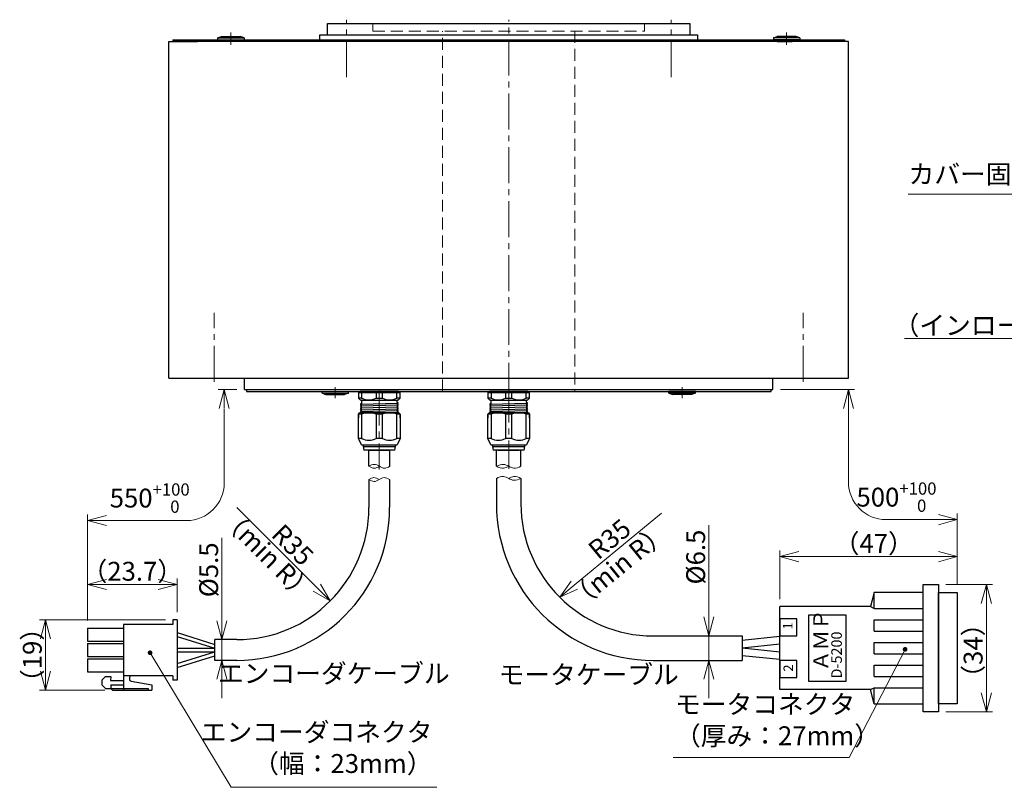
# Model space of a CAD drawing. Extents: x 5177 to 5939, y -1770 to -1294.
# Drawn here: x 5177 to 5437, y -1752 to -1549 of the extents above; entities that cross this region are included whole.
import ezdxf

# ---------------------------------------------------------------- set-up
doc = ezdxf.new("R2010")
doc.units = 0
doc.header["$MEASUREMENT"] = 0
doc.linetypes.add('CENTER2', pattern=[28.575, 19.05, -3.175, 3.175, -3.175])
doc.linetypes.add('HIDDEN', pattern=[9.525, 6.35, -3.175])
doc.layers.get('0').update_dxf_attribs({"linetype": 'CONTINUOUS'})
doc.layers.get('DEFPOINTS').update_dxf_attribs({"linetype": 'CONTINUOUS'})
for name, color, linetype, lineweight in [('中心線', 13, 'CENTER2', 13), ('実線', 3, 'CONTINUOUS', 30), ('寸法', 3, 'CONTINUOUS', 15), ('細線', 7, 'CONTINUOUS', 13), ('隠れ線', 252, 'HIDDEN', 13), ('ｷｬｯﾌﾟﾎﾞﾙﾄ', 31, 'CONTINUOUS', 30), ('ｺﾈｸﾀ', 121, 'CONTINUOUS', 30)]:
    doc.layers.add(name, color=color, linetype=linetype, lineweight=lineweight)
doc.styles.add('MSｺﾞｼｯｸ-0', font='MS Gothic.ttf')
doc.styles.get("Standard").update_dxf_attribs({"font": 'MS Gothic.ttf'})
doc.styles.add('まこ', font='MS Gothic.ttf')
doc.dimstyles.new('まこ-10', dxfattribs={"dimscale": 2, "dimtxt": 2.5, "dimasz": 2.5, "dimexe": 0.8, "dimexo": 1, "dimgap": 0.5, "dimtad": 3, "dimdec": 5, "dimdsep": 46, "dimtxsty": 'MSｺﾞｼｯｸ-0', "dimblk": 'OPEN30', "dimcen": 0, "dimclrd": 4, "dimclre": 4, "dimclrt": 256, "dimadec": 5, "dimazin": 2, "dimtfac": 1, "dimtdec": 5, "dimtofl": 0, "dimtmove": 0, "dimatfit": 1, "dimldrblk": 'OPEN30', "dimfxl": 1, "dimtolj": 1, "dimtzin": 0, "dimlwd": 13, "dimlwe": 13, "dimarcsym": 0})

# ---------------------------------------------------------------- blocks, each defined once
blk = doc.blocks.new('_DotSmall')
at = {"color": 0, "linetype": 'ByBlock', "const_width": 0.5}
blk.add_lwpolyline([(-0.0625, 0, 1), (0.0625, 0, 1)], format="xyb", close=True, dxfattribs=at)
blk = doc.blocks.new('_Open30')
at = {"color": 0, "linetype": 'ByBlock', "lineweight": -2}
for p, q in [((-1, 0.268), (0, 0)), ((0, 0), (-1, -0.268)), ((0, 0), (-1, 0))]:
    blk.add_line(p, q, dxfattribs=at)
blk = doc.blocks.new('*D34')
at = {"layer": 'DEFPOINTS', "color": 0}
for p in [(5460.04, -1557.31), (5466.04, -1562.31), (5460.04, -1633.54)]:
    blk.add_point(p, dxfattribs=at)
at = {"layer": '寸法', "color": 4, "lineweight": 13}
for p, q in [((5460.04, -1559.31), (5460.04, -1635.14)), ((5466.04, -1564.31), (5466.04, -1635.14)), ((5455.04, -1633.54), (5410.92, -1633.54)), ((5466.04, -1633.54), (5460.04, -1633.54)), ((5466.04, -1633.54), (5471.04, -1633.54))]:
    blk.add_line(p, q, dxfattribs=at)
at = {"layer": '寸法', "color": 4, "lineweight": 13, "xscale": 5, "yscale": 5, "zscale": 5}
blk.add_blockref('_Open30', (5460.04, -1633.54), dxfattribs=at)
at = {"layer": '寸法', "color": 4, "lineweight": 13, "xscale": 5, "yscale": 5, "zscale": 5, "rotation": 180}
blk.add_blockref('_DotSmall', (5466.04, -1633.54), dxfattribs=at)
at = {"layer": '寸法', "insert": (5430.42, -1630.04), "char_height": 5, "attachment_point": 5, "style": 'MSｺﾞｼｯｸ-0'}
blk.add_mtext('\\A1;（インロー）3', dxfattribs=at)
blk = doc.blocks.new('*D57')
at = {"layer": 'DEFPOINTS', "color": 0}
for p in [(5228.23, -1713.35), (5230.11, -1713.35), (5228.23, -1718.85)]:
    blk.add_point(p, dxfattribs=at)
at = {"layer": '寸法', "color": 4, "lineweight": 13}
for p, q in [((5230.11, -1708.35), (5230.11, -1686.35)), ((5230.11, -1718.85), (5230.11, -1713.35)), ((5230.23, -1713.35), (5231.71, -1713.35)), ((5230.23, -1718.85), (5231.71, -1718.85)), ((5230.11, -1723.85), (5230.11, -1728.85))]:
    blk.add_line(p, q, dxfattribs=at)
at = {"layer": '寸法', "color": 4, "lineweight": 13, "xscale": 5, "yscale": 5, "zscale": 5}
for p, rotation in [((5230.11, -1713.35), 270), ((5230.11, -1718.85), 90)]:
    blk.add_blockref('_Open30', p, dxfattribs=dict(at, rotation=rotation))
at = {"layer": '寸法', "insert": (5226.61, -1694.85), "char_height": 5, "attachment_point": 5, "rotation": 90, "style": 'MSｺﾞｼｯｸ-0'}
blk.add_mtext('\\A1;%%C5.5', dxfattribs=at)
blk = doc.blocks.new('*D58')
at = {"layer": 'DEFPOINTS', "color": 0}
for p in [(5194.53, -1698.73), (5218.23, -1708.1), (5194.53, -1710.27)]:
    blk.add_point(p, dxfattribs=at)
at = {"layer": '寸法', "color": 4, "lineweight": 13}
for p, q in [((5194.53, -1708.27), (5194.53, -1697.13)), ((5218.23, -1706.1), (5218.23, -1697.13)), ((5213.23, -1698.73), (5199.53, -1698.73))]:
    blk.add_line(p, q, dxfattribs=at)
at = {"layer": '寸法', "color": 4, "lineweight": 13, "xscale": 5, "yscale": 5, "zscale": 5, "rotation": 180}
blk.add_blockref('_Open30', (5194.53, -1698.73), dxfattribs=at)
at = {"layer": '寸法', "color": 4, "lineweight": 13, "xscale": 5, "yscale": 5, "zscale": 5}
blk.add_blockref('_Open30', (5218.23, -1698.73), dxfattribs=at)
at = {"layer": '寸法', "insert": (5206.38, -1695.23), "char_height": 5, "attachment_point": 5, "style": 'MSｺﾞｼｯｸ-0'}
blk.add_mtext('\\A1;（23.7）', dxfattribs=at)
blk = doc.blocks.new('*D59')
at = {"layer": 'DEFPOINTS', "color": 0}
for p in [(5183.38, -1708.1), (5217.13, -1708.1), (5201.14, -1726.72)]:
    blk.add_point(p, dxfattribs=at)
at = {"layer": '寸法', "color": 4, "lineweight": 13}
for p, q in [((5215.13, -1708.1), (5181.78, -1708.1)), ((5183.38, -1721.72), (5183.38, -1713.1)), ((5199.14, -1726.72), (5181.78, -1726.72))]:
    blk.add_line(p, q, dxfattribs=at)
at = {"layer": '寸法', "color": 4, "lineweight": 13, "xscale": 5, "yscale": 5, "zscale": 5}
for p, rotation in [((5183.38, -1708.1), 90), ((5183.38, -1726.72), 270)]:
    blk.add_blockref('_Open30', p, dxfattribs=dict(at, rotation=rotation))
at = {"layer": '寸法', "insert": (5179.88, -1717.41), "char_height": 5, "attachment_point": 5, "rotation": 90, "style": 'MSｺﾞｼｯｸ-0'}
blk.add_mtext('\\A1;（19）', dxfattribs=at)
blk = doc.blocks.new('*D60')
at = {"layer": 'DEFPOINTS', "color": 0}
for p in [(5234.05, -1678.35), (5258.8, -1703.1)]:
    blk.add_point(p, dxfattribs=at)
at = {"layer": '寸法', "color": 4, "lineweight": 13}
blk.add_line((5234.05, -1678.35), (5255.27, -1699.56), dxfattribs=at)
at = {"layer": '寸法', "color": 4, "lineweight": 13, "xscale": 5, "yscale": 5, "zscale": 5, "rotation": 314.9999999999842}
blk.add_blockref('_Open30', (5258.8, -1703.1), dxfattribs=at)
at = {"layer": '寸法', "insert": (5248.87, -1688.22), "char_height": 5, "attachment_point": 5, "rotation": 315, "style": 'MSｺﾞｼｯｸ-0'}
blk.add_mtext('\\A1;R35', dxfattribs=at)
blk = doc.blocks.new('*D61')
at = {"layer": 'DEFPOINTS', "color": 0}
for p in [(5367.92, -1712.35), (5359.13, -1718.85), (5367.91, -1718.85)]:
    blk.add_point(p, dxfattribs=at)
at = {"layer": '寸法', "color": 4, "lineweight": 13}
for p, q in [((5359.13, -1707.35), (5359.13, -1682.97)), ((5365.92, -1712.35), (5357.53, -1712.35)), ((5359.13, -1718.85), (5359.13, -1712.35)), ((5365.91, -1718.85), (5357.53, -1718.85)), ((5359.13, -1723.85), (5359.13, -1728.85))]:
    blk.add_line(p, q, dxfattribs=at)
at = {"layer": '寸法', "color": 4, "lineweight": 13, "xscale": 5, "yscale": 5, "zscale": 5}
for p, rotation in [((5359.13, -1712.35), 270), ((5359.13, -1718.85), 90)]:
    blk.add_blockref('_Open30', p, dxfattribs=dict(at, rotation=rotation))
at = {"layer": '寸法', "insert": (5355.63, -1691.47), "char_height": 5, "attachment_point": 5, "rotation": 90, "style": 'MSｺﾞｼｯｸ-0'}
blk.add_mtext('\\A1;%%C6.5', dxfattribs=at)
blk = doc.blocks.new('*D62')
at = {"layer": 'DEFPOINTS', "color": 0}
for p in [(5346.62, -1679.85), (5319.6, -1702.1)]:
    blk.add_point(p, dxfattribs=at)
at = {"layer": '寸法', "color": 4, "lineweight": 13}
blk.add_line((5346.62, -1679.85), (5323.46, -1698.92), dxfattribs=at)
at = {"layer": '寸法', "color": 4, "lineweight": 13, "xscale": 5, "yscale": 5, "zscale": 5, "rotation": 219.4669858226029}
blk.add_blockref('_Open30', (5319.6, -1702.1), dxfattribs=at)
at = {"layer": '寸法', "insert": (5332.81, -1686.68), "char_height": 5, "attachment_point": 5, "rotation": 39.467, "style": 'MSｺﾞｼｯｸ-0'}
blk.add_mtext('\\A1;R35', dxfattribs=at)
blk = doc.blocks.new('*D63')
at = {"layer": 'DEFPOINTS', "color": 0}
for p in [(5419.92, -1698.75), (5419.92, -1732.45), (5432.64, -1732.45)]:
    blk.add_point(p, dxfattribs=at)
at = {"layer": '寸法', "color": 4, "lineweight": 13}
for p, q in [((5421.92, -1698.75), (5434.24, -1698.75)), ((5432.64, -1703.75), (5432.64, -1727.45)), ((5421.92, -1732.45), (5434.24, -1732.45))]:
    blk.add_line(p, q, dxfattribs=at)
at = {"layer": '寸法', "color": 4, "lineweight": 13, "xscale": 5, "yscale": 5, "zscale": 5}
for p, rotation in [((5432.64, -1698.75), 90), ((5432.64, -1732.45), 270)]:
    blk.add_blockref('_Open30', p, dxfattribs=dict(at, rotation=rotation))
at = {"layer": '寸法', "insert": (5429.14, -1716.27), "char_height": 5, "attachment_point": 5, "rotation": 90, "style": 'MSｺﾞｼｯｸ-0'}
blk.add_mtext('\\A1;（34）', dxfattribs=at)
blk = doc.blocks.new('*D64')
at = {"layer": 'DEFPOINTS', "color": 0}
for p in [(5424.92, -1691.36), (5424.92, -1700.85), (5377.92, -1704.6)]:
    blk.add_point(p, dxfattribs=at)
at = {"layer": '寸法', "color": 4, "lineweight": 13}
for p, q in [((5377.92, -1702.6), (5377.92, -1689.76)), ((5424.92, -1698.85), (5424.92, -1689.76)), ((5382.92, -1691.36), (5419.92, -1691.36))]:
    blk.add_line(p, q, dxfattribs=at)
at = {"layer": '寸法', "color": 4, "lineweight": 13, "xscale": 5, "yscale": 5, "zscale": 5, "rotation": 180}
blk.add_blockref('_Open30', (5377.92, -1691.36), dxfattribs=at)
at = {"layer": '寸法', "color": 4, "lineweight": 13, "xscale": 5, "yscale": 5, "zscale": 5}
blk.add_blockref('_Open30', (5424.92, -1691.36), dxfattribs=at)
at = {"layer": '寸法', "insert": (5402.81, -1687.86), "char_height": 5, "attachment_point": 5, "style": 'MSｺﾞｼｯｸ-0'}
blk.add_mtext('\\A1;（47）', dxfattribs=at)

msp = doc.modelspace()

# ---------------------------------------------------------------- linework, layer by layer
at = {"layer": '中心線', "ltscale": 0.5}
for p, q in [((5263.097492, -1564.311979), (5263.097492, -1549.050172)), ((5306.097492, -1649.550172), (5306.097492, -1549.050172)), ((5349.097492, -1564.311979), (5349.097492, -1549.050172)), ((5232.485334, -1555.672978), (5232.485334, -1552.475995)), ((5379.709649, -1555.672978), (5379.709649, -1552.475995)), ((5228.097492, -1645.05017), (5228.097492, -1626.731517)), ((5384.097492, -1645.05017), (5384.097492, -1626.731517)), ((5260.135551, -1646.435733), (5260.135551, -1649.350172)), ((5271.802814, -1647.115537), (5271.802814, -1668.273985)), ((5306.097492, -1646.305091), (5306.097492, -1668.120635)), ((5352.059432, -1646.435733), (5352.059432, -1649.350172))]:
    msp.add_line(p, q, dxfattribs=at)
at = {"layer": '実線'}
for p, q in [((5258.097491, -1550.050172), (5354.097492, -1550.050172)), ((5258.097491, -1553.050172), (5258.097491, -1550.050172)), ((5354.097492, -1550.050172), (5354.097492, -1553.050172)), ((5217.097492, -1554.350171), (5395.097492, -1554.350171)), ((5217.097492, -1554.350171), (5217.097492, -1554.850171)), ((5256.097491, -1553.050172), (5356.097492, -1553.050172)), ((5256.097491, -1554.350171), (5256.097491, -1553.050172)), ((5324.847492, -1553.050172), (5327.347492, -1553.050172)), ((5356.097492, -1553.050172), (5356.097492, -1554.350171)), ((5395.097492, -1554.350171), (5395.097492, -1554.850171)), ((5216.097489, -1644.05017), (5216.097489, -1554.850171)), ((5216.097489, -1554.850171), (5223.622493, -1554.850171)), ((5389.847492, -1554.850171), (5217.097492, -1554.850171)), ((5219.847492, -1554.850171), (5217.097492, -1554.850171)), ((5235.010334, -1554.850171), (5233.735334, -1554.850171)), ((5377.184649, -1554.850171), (5378.459649, -1554.850171)), ((5396.097496, -1554.850171), (5388.572491, -1554.850171)), ((5389.847492, -1554.850171), (5388.572492, -1554.850171)), ((5395.097492, -1554.850171), (5392.347492, -1554.850171)), ((5396.097496, -1644.05017), (5396.097496, -1554.850171)), ((5216.097489, -1644.05017), (5396.097496, -1644.05017)), ((5236.097492, -1647.050172), (5236.097492, -1644.05017)), ((5376.097493, -1647.050172), (5376.097493, -1644.05017)), ((5236.097492, -1647.050172), (5376.097493, -1647.050172)), ((5236.597492, -1647.050172), (5236.597492, -1647.550172)), ((5236.597492, -1647.550172), (5375.597492, -1647.550172)), ((5375.597492, -1647.550172), (5375.597492, -1647.050172))]:
    msp.add_line(p, q, dxfattribs=at)
at = {"layer": '寸法'}
msp.add_line((5384.597492, -1554.850171), (5364.097492, -1554.850171), dxfattribs=at)
at = {"layer": '寸法', "color": 4, "lineweight": 13}
for p, q in [((5234.097492, -1647.050173), (5229.139764, -1647.050173)), ((5378.097492, -1647.050173), (5397.697496, -1647.050173)), ((5230.739764, -1652.298518), (5230.739764, -1671.802271)), ((5396.097496, -1652.050173), (5396.097496, -1671.552271)), ((5194.528008, -1702.449321), (5194.528008, -1680.202271)), ((5199.528008, -1681.802271), (5220.739764, -1681.802271)), ((5424.923195, -1681.552271), (5406.097496, -1681.552271)), ((5424.923195, -1698.849321), (5424.923195, -1679.952271))]:
    msp.add_line(p, q, dxfattribs=at)
for centre, start, end in [((5220.739764, -1671.802271), 270, 0), ((5406.097496, -1671.552271), 180, 270)]:
    msp.add_arc(centre, 10, start, end, dxfattribs=at)
at = {"layer": '細線'}
for points, knots in [([(5309.347492, -1667.406937), (5308.710862, -1667.694347), (5307.603704, -1668.194181), (5306.097714, -1667.41111), (5304.594906, -1666.616597), (5303.486194, -1667.118057), (5302.847492, -1667.406937)], [0, 0, 0, 0, 1.9622948613, 3.4126107768, 4.859995364, 6.8268613423, 6.8268613423, 6.8268613423, 6.8268613423]), ([(5274.581701, -1667.406937), (5274.09856, -1667.672778), (5273.172693, -1668.182222), (5271.809045, -1667.386497), (5270.442628, -1666.635202), (5269.530145, -1667.152639), (5269.081701, -1667.406937)], [0, 0, 0, 0, 1.5326391353, 2.9370699029, 4.4305323492, 5.873806345, 5.873806345, 5.873806345, 5.873806345]), ([(5271.831701, -1667.406937), (5271.363866, -1667.667503), (5270.443917, -1668.17988), (5269.53057, -1667.661632), (5269.081701, -1667.406937)], [0, 0, 0, 0, 1.4934624463, 2.9367364421, 2.9367364421, 2.9367364421, 2.9367364421]), ([(5306.09348, -1667.406937), (5305.647372, -1667.641644), (5304.593155, -1668.196292), (5303.486088, -1667.695697), (5302.847492, -1667.406937)], [0, 0, 0, 0, 1.4428857823, 3.4097517606, 3.4097517606, 3.4097517606, 3.4097517606]), ([(5274.552814, -1670.928015), (5274.069673, -1670.662174), (5273.143806, -1670.152729), (5271.780158, -1670.948455), (5270.413741, -1671.69975), (5269.501258, -1671.182312), (5269.052814, -1670.928015)], [0, 0, 0, 0, 1.5326391353, 2.9370699029, 4.4305323492, 5.873806345, 5.873806345, 5.873806345, 5.873806345]), ([(5271.802814, -1670.928015), (5271.334979, -1670.667448), (5270.41503, -1670.155071), (5269.501683, -1670.673319), (5269.052814, -1670.928015)], [0, 0, 0, 0, 1.4934624463, 2.9367364421, 2.9367364421, 2.9367364421, 2.9367364421]), ([(5302.847026, -1670.613651), (5303.483655, -1670.32624), (5304.590813, -1669.826407), (5306.096803, -1670.609478), (5307.599612, -1671.403991), (5308.708324, -1670.90253), (5309.347026, -1670.613651)], [0, 0, 0, 0, 1.9622948613, 3.4126107768, 4.859995364, 6.8268613423, 6.8268613423, 6.8268613423, 6.8268613423]), ([(5306.101038, -1670.613651), (5306.547145, -1670.378944), (5307.601363, -1669.824295), (5308.70843, -1670.32489), (5309.347026, -1670.613651)], [0, 0, 0, 0, 1.4428857823, 3.4097517606, 3.4097517606, 3.4097517606, 3.4097517606])]:
    msp.add_open_spline(points, degree=3, knots=knots, dxfattribs=at)
at = {"layer": '隠れ線', "ltscale": 0.5}
for p, q in [((5270.097493, -1552.050172), (5270.097493, -1550.050172)), ((5270.097493, -1552.050172), (5342.09749, -1552.050172)), ((5288.597491, -1647.550173), (5288.597491, -1552.050172)), ((5323.597492, -1552.050172), (5323.597492, -1647.550173)), ((5342.09749, -1550.050172), (5342.09749, -1552.050172))]:
    msp.add_line(p, q, dxfattribs=at)
at = {"layer": 'ｷｬｯﾌﾟﾎﾞﾙﾄ'}
for p, q in [((5228.985334, -1553.850171), (5230.035334, -1553.550171)), ((5228.985334, -1553.850171), (5235.985334, -1553.850171)), ((5228.985334, -1553.850171), (5228.985334, -1554.350171)), ((5228.985334, -1554.350171), (5235.985334, -1554.350171)), ((5230.035334, -1553.550171), (5234.935334, -1553.550171)), ((5235.985334, -1553.850171), (5234.935334, -1553.550171)), ((5235.985334, -1553.850171), (5235.985334, -1554.350171)), ((5376.209649, -1553.850171), (5377.259649, -1553.550171)), ((5383.209649, -1553.850171), (5376.209649, -1553.850171)), ((5376.209649, -1553.850171), (5376.209649, -1554.350171)), ((5383.209649, -1554.350171), (5376.209649, -1554.350171)), ((5382.159649, -1553.550171), (5377.259649, -1553.550171)), ((5383.209649, -1553.850171), (5382.159649, -1553.550171)), ((5383.209649, -1553.850171), (5383.209649, -1554.350171)), ((5233.985334, -1554.850171), (5230.985334, -1554.850171)), ((5378.209649, -1554.850171), (5381.209649, -1554.850171)), ((5256.635551, -1647.550172), (5263.635551, -1647.550172)), ((5256.635551, -1648.050172), (5256.635551, -1647.550172)), ((5256.635551, -1648.050172), (5263.635551, -1648.050172)), ((5256.635551, -1648.050172), (5257.685551, -1648.350172)), ((5257.685551, -1648.350172), (5262.585551, -1648.350172)), ((5263.635551, -1648.050172), (5262.585551, -1648.350172)), ((5263.635551, -1648.050172), (5263.635551, -1647.550172)), ((5355.559432, -1647.550172), (5348.559432, -1647.550172)), ((5348.559432, -1648.050172), (5348.559432, -1647.550172)), ((5348.559432, -1648.050172), (5349.609432, -1648.350172)), ((5355.559432, -1648.050172), (5348.559432, -1648.050172)), ((5354.509432, -1648.350172), (5349.609432, -1648.350172)), ((5355.559432, -1648.050172), (5354.509432, -1648.350172)), ((5355.559432, -1648.050172), (5355.559432, -1647.550172)), ((5367.597492, -1647.550172), (5374.597492, -1647.550172))]:
    msp.add_line(p, q, dxfattribs=at)
at = {"layer": 'ｺﾈｸﾀ', "ltscale": 0.5}
for p, q in [((5266.302814, -1647.850173), (5266.302814, -1649.350173)), ((5266.302814, -1647.850173), (5267.13775, -1647.850173)), ((5269.690543, -1647.550173), (5267.001071, -1647.550173)), ((5267.13775, -1647.850173), (5267.13775, -1649.350173)), ((5267.13775, -1647.850173), (5270.967877, -1647.850173)), ((5271.802814, -1647.550173), (5269.690543, -1647.550173)), ((5270.967877, -1647.850173), (5270.967877, -1649.350173)), ((5270.967877, -1647.850173), (5271.802814, -1647.850173)), ((5273.915085, -1647.550173), (5271.802814, -1647.550173)), ((5271.802814, -1647.850173), (5272.63775, -1647.850173)), ((5272.63775, -1649.350173), (5272.63775, -1647.850173)), ((5272.63775, -1647.850173), (5276.467877, -1647.850173)), ((5276.604556, -1647.550173), (5273.915085, -1647.550173)), ((5276.467877, -1649.350173), (5276.467877, -1647.850173)), ((5276.467877, -1647.850173), (5277.302814, -1647.850173)), ((5277.302814, -1649.350173), (5277.302814, -1647.850173)), ((5300.597492, -1647.850173), (5301.432429, -1647.850173)), ((5300.597492, -1647.850173), (5300.597492, -1649.350173)), ((5303.985221, -1647.550173), (5301.29575, -1647.550173)), ((5301.432429, -1647.850173), (5305.262556, -1647.850173)), ((5301.432429, -1647.850173), (5301.432429, -1649.350173)), ((5306.097492, -1647.550173), (5303.985221, -1647.550173)), ((5305.262556, -1647.850173), (5306.097492, -1647.850173)), ((5305.262556, -1647.850173), (5305.262556, -1649.350173)), ((5308.209763, -1647.550173), (5306.097492, -1647.550173)), ((5306.097492, -1647.850173), (5306.932429, -1647.850173)), ((5306.932429, -1649.350173), (5306.932429, -1647.850173)), ((5306.932429, -1647.850173), (5310.762556, -1647.850173)), ((5310.899234, -1647.550173), (5308.209763, -1647.550173)), ((5310.762556, -1647.850173), (5311.597492, -1647.850173)), ((5310.762556, -1649.350173), (5310.762556, -1647.850173)), ((5311.597492, -1649.350173), (5311.597492, -1647.850173)), ((5266.802814, -1649.850173), (5266.302814, -1649.350173)), ((5267.13775, -1649.350173), (5266.302814, -1649.350173)), ((5266.794772, -1650.912673), (5276.810856, -1650.662673)), ((5266.794772, -1651.412673), (5276.810856, -1651.162673)), ((5267.012814, -1649.850173), (5266.802814, -1649.850173)), ((5267.083447, -1650.725173), (5266.812814, -1650.881424)), ((5266.812814, -1650.943923), (5267.083447, -1651.100173)), ((5267.083447, -1651.225173), (5266.812814, -1651.381424)), ((5267.012127, -1649.850173), (5271.802814, -1649.850173)), ((5267.083447, -1650.044906), (5267.083447, -1650.725173)), ((5267.083447, -1651.225173), (5267.083447, -1651.100173)), ((5267.083447, -1651.225173), (5267.083447, -1651.100173)), ((5267.083447, -1651.225173), (5267.083447, -1651.100173)), ((5270.967877, -1649.350173), (5271.802814, -1649.350173)), ((5271.802814, -1649.350173), (5272.63775, -1649.350173)), ((5271.802814, -1649.850173), (5276.5935, -1649.850173)), ((5277.302814, -1649.350173), (5276.467877, -1649.350173)), ((5276.522181, -1650.475173), (5276.522181, -1650.050173)), ((5276.792814, -1650.631424), (5276.522181, -1650.475173)), ((5276.522181, -1650.850173), (5276.792814, -1650.693923)), ((5276.522181, -1650.850173), (5276.522181, -1650.975173)), ((5276.522181, -1650.850173), (5276.522181, -1650.975173)), ((5276.522181, -1650.850173), (5276.522181, -1650.975173)), ((5276.792814, -1651.131424), (5276.522181, -1650.975173)), ((5276.522181, -1651.350173), (5276.792814, -1651.193923)), ((5276.802814, -1649.850173), (5276.592814, -1649.850173)), ((5277.302814, -1649.350173), (5276.802814, -1649.850173)), ((5301.432429, -1649.350173), (5300.597492, -1649.350173)), ((5301.097492, -1649.850173), (5300.597492, -1649.350173)), ((5301.08945, -1650.912673), (5311.105534, -1650.662673)), ((5301.08945, -1651.412673), (5311.105534, -1651.162673)), ((5301.307492, -1649.850173), (5301.097492, -1649.850173)), ((5301.378125, -1650.725173), (5301.107492, -1650.881424)), ((5301.107492, -1650.943923), (5301.378125, -1651.100173)), ((5301.378125, -1651.225173), (5301.107492, -1651.381424)), ((5301.306806, -1649.850173), (5306.097492, -1649.850173)), ((5301.378125, -1650.044906), (5301.378125, -1650.725173)), ((5301.378125, -1651.225173), (5301.378125, -1651.100173)), ((5301.378125, -1651.225173), (5301.378125, -1651.100173)), ((5301.378125, -1651.225173), (5301.378125, -1651.100173)), ((5305.262556, -1649.350173), (5306.097492, -1649.350173)), ((5306.097492, -1649.350173), (5306.932429, -1649.350173)), ((5306.097492, -1649.850173), (5310.888179, -1649.850173)), ((5311.597492, -1649.350173), (5310.762556, -1649.350173)), ((5310.816859, -1650.475173), (5310.816859, -1650.050173)), ((5311.087492, -1650.631424), (5310.816859, -1650.475173)), ((5310.816859, -1650.850173), (5311.087492, -1650.693923)), ((5310.816859, -1650.850173), (5310.816859, -1650.975173)), ((5310.816859, -1650.850173), (5310.816859, -1650.975173)), ((5310.816859, -1650.850173), (5310.816859, -1650.975173)), ((5311.087492, -1651.131424), (5310.816859, -1650.975173)), ((5310.816859, -1651.350173), (5311.087492, -1651.193923)), ((5311.097492, -1649.850173), (5310.887492, -1649.850173)), ((5311.597492, -1649.350173), (5311.097492, -1649.850173)), ((5266.302814, -1653.552673), (5266.602814, -1653.252673)), ((5267.13775, -1653.552673), (5266.302814, -1653.552673)), ((5266.302814, -1653.552673), (5266.302814, -1654.552673)), ((5266.302814, -1660.050173), (5266.302814, -1653.552673)), ((5271.802814, -1653.252673), (5266.602814, -1653.252673)), ((5266.794772, -1651.912673), (5276.810856, -1651.662673)), ((5266.794772, -1652.412673), (5276.810856, -1652.162673)), ((5266.794772, -1652.912673), (5276.810856, -1652.662673)), ((5266.812814, -1651.443923), (5267.083447, -1651.600173)), ((5267.083447, -1651.725173), (5266.812814, -1651.881424)), ((5266.812814, -1651.943923), (5267.083447, -1652.100173)), ((5267.083447, -1652.225173), (5266.812814, -1652.381424)), ((5266.812814, -1652.443923), (5267.083447, -1652.600173)), ((5267.083447, -1652.725173), (5266.812814, -1652.881424)), ((5266.812814, -1652.943923), (5267.083447, -1653.100173)), ((5266.812814, -1652.943923), (5267.083447, -1653.100173)), ((5267.083447, -1653.225173), (5267.035815, -1653.252673)), ((5267.083447, -1651.725173), (5267.083447, -1651.600173)), ((5267.083447, -1651.725173), (5267.083447, -1651.600173)), ((5267.083447, -1652.225173), (5267.083447, -1652.100173)), ((5267.083447, -1652.725173), (5267.083447, -1652.600173)), ((5267.083447, -1653.225173), (5267.083447, -1653.100173)), ((5267.13775, -1653.552673), (5267.13775, -1660.050173)), ((5271.802814, -1653.552673), (5270.967877, -1653.552673)), ((5270.967877, -1653.552673), (5270.967877, -1660.050173)), ((5277.002814, -1653.252673), (5271.802814, -1653.252673)), ((5272.63775, -1653.552673), (5271.802814, -1653.552673)), ((5272.63775, -1660.050173), (5272.63775, -1653.552673)), ((5273.139754, -1653.254304), (5276.810856, -1653.162673)), ((5277.302814, -1653.552673), (5276.467877, -1653.552673)), ((5276.467877, -1660.050173), (5276.467877, -1653.552673)), ((5276.522181, -1651.350173), (5276.522181, -1651.475173)), ((5276.522181, -1651.350173), (5276.522181, -1651.475173)), ((5276.792814, -1651.631424), (5276.522181, -1651.475173)), ((5276.522181, -1651.850173), (5276.792814, -1651.693923)), ((5276.522181, -1651.850173), (5276.522181, -1651.975173)), ((5276.792814, -1652.131424), (5276.522181, -1651.975173)), ((5276.522181, -1652.350173), (5276.792814, -1652.193923)), ((5276.522181, -1652.350173), (5276.522181, -1652.475173)), ((5276.792814, -1652.631424), (5276.522181, -1652.475173)), ((5276.522181, -1652.850173), (5276.792814, -1652.693923)), ((5276.522181, -1652.850173), (5276.522181, -1652.975173)), ((5276.792814, -1653.131424), (5276.522181, -1652.975173)), ((5276.691056, -1653.252673), (5276.792814, -1653.193923)), ((5277.002814, -1653.252673), (5277.302814, -1653.552673)), ((5277.302814, -1654.552673), (5277.302814, -1653.552673)), ((5277.302814, -1653.552673), (5277.302814, -1660.050173)), ((5300.597492, -1653.552673), (5300.897492, -1653.252673)), ((5300.597492, -1660.050173), (5300.597492, -1653.552673)), ((5300.597492, -1653.552673), (5300.597492, -1654.552673)), ((5301.432429, -1653.552673), (5300.597492, -1653.552673)), ((5306.097492, -1653.252673), (5300.897492, -1653.252673)), ((5301.08945, -1651.912673), (5311.105534, -1651.662673)), ((5301.08945, -1652.412673), (5311.105534, -1652.162673)), ((5301.08945, -1652.912673), (5311.105534, -1652.662673)), ((5301.107492, -1651.443923), (5301.378125, -1651.600173)), ((5301.378125, -1651.725173), (5301.107492, -1651.881424)), ((5301.107492, -1651.943923), (5301.378125, -1652.100173)), ((5301.378125, -1652.225173), (5301.107492, -1652.381424)), ((5301.107492, -1652.443923), (5301.378125, -1652.600173)), ((5301.378125, -1652.725173), (5301.107492, -1652.881424)), ((5301.107492, -1652.943923), (5301.378125, -1653.100173)), ((5301.107492, -1652.943923), (5301.378125, -1653.100173)), ((5301.378125, -1653.225173), (5301.330493, -1653.252673)), ((5301.378125, -1651.725173), (5301.378125, -1651.600173)), ((5301.378125, -1651.725173), (5301.378125, -1651.600173)), ((5301.378125, -1652.225173), (5301.378125, -1652.100173)), ((5301.378125, -1652.725173), (5301.378125, -1652.600173)), ((5301.378125, -1653.225173), (5301.378125, -1653.100173)), ((5301.432429, -1653.552673), (5301.432429, -1660.050173)), ((5305.262556, -1653.552673), (5305.262556, -1660.050173)), ((5306.097492, -1653.552673), (5305.262556, -1653.552673)), ((5311.297492, -1653.252673), (5306.097492, -1653.252673)), ((5306.932429, -1653.552673), (5306.097492, -1653.552673)), ((5306.932429, -1660.050173), (5306.932429, -1653.552673)), ((5307.434432, -1653.254304), (5311.105534, -1653.162673)), ((5310.762556, -1660.050173), (5310.762556, -1653.552673)), ((5311.597492, -1653.552673), (5310.762556, -1653.552673)), ((5310.816859, -1651.350173), (5310.816859, -1651.475173)), ((5310.816859, -1651.350173), (5310.816859, -1651.475173)), ((5311.087492, -1651.631424), (5310.816859, -1651.475173)), ((5310.816859, -1651.850173), (5311.087492, -1651.693923)), ((5310.816859, -1651.850173), (5310.816859, -1651.975173)), ((5311.087492, -1652.131424), (5310.816859, -1651.975173)), ((5310.816859, -1652.350173), (5311.087492, -1652.193923)), ((5310.816859, -1652.350173), (5310.816859, -1652.475173)), ((5311.087492, -1652.631424), (5310.816859, -1652.475173)), ((5310.816859, -1652.850173), (5311.087492, -1652.693923)), ((5310.816859, -1652.850173), (5310.816859, -1652.975173)), ((5311.087492, -1653.131424), (5310.816859, -1652.975173)), ((5310.985734, -1653.252673), (5311.087492, -1653.193923)), ((5311.297492, -1653.252673), (5311.597492, -1653.552673)), ((5311.597492, -1653.552673), (5311.597492, -1660.050173)), ((5311.597492, -1654.552673), (5311.597492, -1653.552673)), ((5266.302814, -1660.050173), (5266.302814, -1659.050173)), ((5277.302814, -1659.050173), (5277.302814, -1660.050173)), ((5300.597492, -1660.050173), (5300.597492, -1659.050173)), ((5311.597492, -1659.050173), (5311.597492, -1660.050173)), ((5267.13775, -1660.050173), (5266.302814, -1660.050173)), ((5267.082582, -1661.752673), (5266.302814, -1660.050173)), ((5271.802814, -1660.050173), (5270.967877, -1660.050173)), ((5272.63775, -1660.050173), (5271.802814, -1660.050173)), ((5277.302814, -1660.050173), (5276.467877, -1660.050173)), ((5277.302814, -1660.050173), (5276.523046, -1661.752673)), ((5301.37726, -1661.752673), (5300.597492, -1660.050173)), ((5301.432429, -1660.050173), (5300.597492, -1660.050173)), ((5306.097492, -1660.050173), (5305.262556, -1660.050173)), ((5306.932429, -1660.050173), (5306.097492, -1660.050173)), ((5311.597492, -1660.050173), (5310.762556, -1660.050173)), ((5311.597492, -1660.050173), (5310.817724, -1661.752673)), ((5267.082582, -1661.752673), (5271.802814, -1661.752673)), ((5267.502814, -1661.752673), (5267.502814, -1662.152673)), ((5267.502814, -1662.152673), (5267.702814, -1663.152673)), ((5267.502814, -1662.152673), (5271.802814, -1662.152673)), ((5271.802814, -1663.152673), (5267.702814, -1663.152673)), ((5270.30282, -1663.152673), (5273.302808, -1663.152673)), ((5270.30282, -1663.152673), (5273.302808, -1663.152673)), ((5271.802814, -1661.752673), (5276.523046, -1661.752673)), ((5271.802814, -1662.152673), (5276.102814, -1662.152673)), ((5275.902814, -1663.152673), (5271.802814, -1663.152673)), ((5275.902814, -1663.152673), (5276.102814, -1662.152673)), ((5276.102814, -1662.152673), (5276.102814, -1661.752673)), ((5301.37726, -1661.752673), (5306.097492, -1661.752673)), ((5301.797492, -1661.752673), (5301.797492, -1662.152673)), ((5301.797492, -1662.152673), (5306.097492, -1662.152673)), ((5301.797492, -1662.152673), (5301.997492, -1663.152673)), ((5306.097492, -1663.152673), (5301.997492, -1663.152673)), ((5304.597498, -1663.152673), (5307.597486, -1663.152673)), ((5304.597498, -1663.152673), (5307.597486, -1663.152673)), ((5306.097492, -1661.752673), (5310.817724, -1661.752673)), ((5306.097492, -1662.152673), (5310.397492, -1662.152673)), ((5310.197492, -1663.152673), (5306.097492, -1663.152673)), ((5310.197492, -1663.152673), (5310.397492, -1662.152673)), ((5310.397492, -1662.152673), (5310.397492, -1661.752673)), ((5402.923195, -1700.849321), (5401.923195, -1704.599321)), ((5415.923195, -1700.849321), (5402.923195, -1700.849321)), ((5402.923195, -1705.099321), (5402.923195, -1700.849321)), ((5401.923195, -1704.599321), (5377.923195, -1704.599321)), ((5377.923195, -1726.599321), (5377.923195, -1704.599321)), ((5401.923195, -1704.599321), (5402.923195, -1705.099321)), ((5402.923195, -1705.099321), (5415.923195, -1705.099321)), ((5217.128053, -1708.099321), (5217.128053, -1709.299315)), ((5218.228053, -1708.099321), (5217.128053, -1708.099321)), ((5218.228053, -1708.099321), (5218.228053, -1724.099321)), ((5377.923195, -1722.974321), (5377.923195, -1708.224321)), ((5402.923195, -1708.099321), (5415.923195, -1708.099321)), ((5402.923195, -1711.099321), (5402.923195, -1708.099321)), ((5194.528008, -1710.274315), (5194.528008, -1713.724315)), ((5194.528008, -1710.274315), (5204.028008, -1710.274315)), ((5217.128053, -1709.299315), (5204.028008, -1709.299315)), ((5204.028008, -1709.299315), (5204.028008, -1722.899315)), ((5402.923195, -1711.099321), (5415.923195, -1711.099321)), ((5194.528008, -1713.724315), (5204.028008, -1713.724315)), ((5218.228053, -1711.499327), (5228.228053, -1714.599327)), ((5218.228053, -1712.499327), (5228.228053, -1715.599327)), ((5344.347026, -1712.349321), (5367.923195, -1712.349321)), ((5377.923195, -1712.549321), (5367.923195, -1713.599321)), ((5194.528008, -1714.374315), (5194.528008, -1717.824315)), ((5194.528008, -1714.374315), (5204.028008, -1714.374315)), ((5218.228053, -1715.599315), (5228.228053, -1715.599315)), ((5228.228053, -1717.599315), (5228.228053, -1714.599327)), ((5377.923195, -1714.549321), (5367.923195, -1715.599321)), ((5377.923195, -1716.649321), (5367.923195, -1715.599321)), ((5402.923195, -1714.099321), (5415.923195, -1714.099321)), ((5402.923195, -1717.099321), (5402.923195, -1714.099321)), ((5194.528008, -1717.824315), (5204.028008, -1717.824315)), ((5194.528008, -1718.474315), (5194.528008, -1721.924315)), ((5194.528008, -1718.474315), (5204.028008, -1718.474315)), ((5218.228053, -1719.699315), (5228.228053, -1716.599315)), ((5218.228053, -1716.599315), (5228.228053, -1716.599315)), ((5218.228053, -1720.699315), (5228.228053, -1717.599315)), ((5377.923195, -1718.649321), (5367.923195, -1717.599321)), ((5402.923195, -1717.099321), (5415.923195, -1717.099321)), ((5402.923195, -1720.099321), (5415.923195, -1720.099321)), ((5402.923195, -1723.099321), (5402.923195, -1720.099321)), ((5194.528008, -1721.924315), (5204.028008, -1721.924315)), ((5198.296579, -1724.06503), (5199.268008, -1723.093601)), ((5198.296579, -1724.06503), (5198.296579, -1725.327887)), ((5199.268008, -1723.093601), (5200.725151, -1723.093601)), ((5200.725151, -1723.093601), (5200.628008, -1724.162172)), ((5200.628008, -1724.162172), (5204.028008, -1724.162172)), ((5217.128053, -1722.899315), (5204.028008, -1722.899315)), ((5204.028008, -1722.899315), (5204.028008, -1726.71703)), ((5205.640579, -1723.38503), (5205.640579, -1723.885738)), ((5217.128053, -1722.899315), (5217.128053, -1724.099321)), ((5218.228053, -1724.099321), (5217.128053, -1724.099321)), ((5402.923195, -1723.099321), (5415.923195, -1723.099321)), ((5199.268008, -1726.299315), (5198.296579, -1725.327887)), ((5199.268008, -1726.299315), (5210.536579, -1726.299315)), ((5200.725151, -1725.327887), (5200.725151, -1726.299315)), ((5200.725151, -1725.327887), (5204.028008, -1725.327887)), ((5200.725151, -1726.299315), (5201.142865, -1726.71703)), ((5201.142865, -1726.71703), (5211.508008, -1726.71703)), ((5206.04195, -1724.364073), (5211.508008, -1725.327887)), ((5210.536579, -1726.299315), (5210.536579, -1726.71703)), ((5211.508008, -1725.327887), (5211.508008, -1726.71703)), ((5401.923195, -1726.599321), (5377.923195, -1726.599321)), ((5401.923195, -1726.599321), (5402.923195, -1726.099321)), ((5402.923195, -1730.349321), (5401.923195, -1726.599321)), ((5402.923195, -1726.099321), (5415.923195, -1726.099321)), ((5402.923195, -1730.349321), (5402.923195, -1726.099321)), ((5402.923195, -1730.349321), (5415.923195, -1730.349321))]:
    msp.add_line(p, q, dxfattribs=at)
at = {"layer": 'ｺﾈｸﾀ'}
for p, q in [((5301.295749, -1647.550172), (5303.985221, -1647.550172)), ((5303.985221, -1647.550172), (5306.097492, -1647.550172)), ((5306.097492, -1647.550172), (5308.209763, -1647.550172)), ((5308.209763, -1647.550172), (5310.899234, -1647.550172)), ((5269.052814, -1663.152673), (5274.552814, -1663.152673)), ((5269.081701, -1663.152673), (5274.581701, -1663.152673)), ((5269.081701, -1667.406937), (5269.081701, -1663.152673)), ((5274.581701, -1667.406937), (5274.581701, -1663.152673)), ((5302.847492, -1667.406937), (5302.847492, -1663.152673)), ((5303.347492, -1663.152673), (5308.847492, -1663.152673)), ((5309.347492, -1667.406937), (5309.347492, -1663.152673)), ((5269.052814, -1670.928015), (5269.052814, -1678.349321)), ((5274.552814, -1670.928015), (5274.552814, -1678.349321)), ((5302.847026, -1670.613651), (5302.847026, -1677.349321)), ((5309.347026, -1670.613651), (5309.347026, -1677.349321)), ((5234.052814, -1713.349321), (5228.228053, -1713.349321)), ((5228.228053, -1718.849321), (5228.228053, -1713.349321)), ((5367.923195, -1712.349321), (5367.923195, -1718.849321)), ((5234.052814, -1718.849321), (5228.228053, -1718.849321)), ((5344.347026, -1718.849321), (5367.923195, -1718.849321))]:
    msp.add_line(p, q, dxfattribs=at)
at = {"layer": 'ｺﾈｸﾀ', "ltscale": 0.5}
for points in [[(5419.923195, -1732.449321), (5415.923195, -1732.449321), (5415.923195, -1698.749321), (5419.923195, -1698.749321)], [(5424.923195, -1730.349321), (5419.923195, -1730.349321), (5419.923195, -1700.849321), (5424.923195, -1700.849321)], [(5382.423195, -1707.849321), (5377.923195, -1707.849321), (5377.923195, -1712.349321), (5382.423195, -1712.349321)], [(5395.54517, -1706.849321), (5385.54517, -1706.849321), (5385.54517, -1724.349321), (5395.54517, -1724.349321)], [(5382.423195, -1718.849321), (5377.923195, -1718.849321), (5377.923195, -1723.349321), (5382.423195, -1723.349321)]]:
    msp.add_lwpolyline(points, close=True, dxfattribs=at)
for centre, radius, start, end in [((5267.001071, -1648.050173), 0.5, 90, 156.42182152), ((5276.604556, -1648.050173), 0.5, 23.57817848, 90), ((5301.29575, -1648.050173), 0.5, 90, 156.42182152), ((5310.899234, -1648.050173), 0.5, 23.57817848, 90), ((5266.830856, -1650.912673), 0.036084, 120.0000173, 239.9999827), ((5266.883447, -1650.050173), 0.2, 0, 90), ((5269.052814, -1645.425072), 4.367367, 243.99217611, 296.00782389), ((5274.552814, -1645.425072), 4.367367, 243.99217611, 296.00782389), ((5276.722181, -1650.050173), 0.2, 90, 180), ((5276.774772, -1650.662673), 0.036084, 300.0000173, 59.9999827), ((5276.774772, -1651.162673), 0.036084, 300.0000173, 59.9999827), ((5301.125534, -1650.912673), 0.036084, 120.0000173, 239.9999827), ((5301.178125, -1650.050173), 0.2, 0, 90), ((5303.347492, -1645.425072), 4.367367, 243.99217611, 296.00782389), ((5308.847492, -1645.425072), 4.367367, 243.99217611, 296.00782389), ((5311.016859, -1650.050173), 0.2, 90, 180), ((5311.06945, -1650.662673), 0.036084, 300.0000173, 59.9999827), ((5311.06945, -1651.162673), 0.036084, 300.0000173, 59.9999827), ((5266.830856, -1651.412673), 0.036084, 120.0000173, 239.9999827), ((5266.830856, -1651.912673), 0.036084, 120.0000173, 239.9999827), ((5266.830856, -1652.412673), 0.036084, 120.0000173, 239.9999827), ((5266.830856, -1652.912673), 0.036084, 120.0000173, 239.9999827), ((5269.052814, -1660.330384), 7.04307, 74.2221939, 105.7778061), ((5274.552814, -1660.330384), 7.04307, 74.2221939, 105.7778061), ((5276.774772, -1651.662673), 0.036084, 300.0000173, 59.9999827), ((5276.774772, -1652.162673), 0.036084, 300.0000173, 59.9999827), ((5276.774772, -1652.662673), 0.036084, 300.0000173, 59.9999827), ((5276.774772, -1653.162673), 0.036084, 300.0000173, 59.9999827), ((5301.125534, -1651.412673), 0.036084, 120.0000173, 239.9999827), ((5301.125534, -1651.912673), 0.036084, 120.0000173, 239.9999827), ((5301.125534, -1652.412673), 0.036084, 120.0000173, 239.9999827), ((5301.125534, -1652.912673), 0.036084, 120.0000173, 239.9999827), ((5303.347492, -1660.330384), 7.04307, 74.2221939, 105.7778061), ((5308.847492, -1660.330384), 7.04307, 74.2221939, 105.7778061), ((5311.06945, -1651.662673), 0.036084, 300.0000173, 59.9999827), ((5311.06945, -1652.162673), 0.036084, 300.0000173, 59.9999827), ((5311.06945, -1652.662673), 0.036084, 300.0000173, 59.9999827), ((5311.06945, -1653.162673), 0.036084, 300.0000173, 59.9999827), ((5269.052814, -1656.125072), 4.367367, 243.99217611, 296.00782389), ((5274.552814, -1656.125072), 4.367367, 243.99217611, 296.00782389), ((5303.347492, -1656.125072), 4.367367, 243.99217611, 296.00782389), ((5308.847492, -1656.125072), 4.367367, 243.99217611, 296.00782389), ((5344.347026, -1677.349321), 35, 180, 270), ((5206.126293, -1723.38503), 0.485714, 90, 180), ((5206.126293, -1723.885738), 0.485714, 180, 260)]:
    msp.add_arc(centre, radius, start, end, dxfattribs=at)
at = {"layer": 'ｺﾈｸﾀ'}
for centre, radius, start, end in [((5234.052814, -1678.349321), 35, 270, 0), ((5234.052814, -1678.349321), 40.5, 270, 0), ((5344.347026, -1677.349321), 41.5, 180, 270)]:
    msp.add_arc(centre, radius, start, end, dxfattribs=at)

# ---------------------------------------------------------------- block references
at = {"layer": '寸法', "color": 4, "lineweight": 13, "yscale": 5, "zscale": 5}
for p, xscale, rotation in [((5230.739764, -1647.050173), -5, 270), ((5396.097496, -1647.050173), -5, 270), ((5194.528008, -1681.802271), 5, 180)]:
    msp.add_blockref('_Open30', p, dxfattribs=dict(at, xscale=xscale, rotation=rotation))
at = {"layer": '寸法', "color": 4, "lineweight": 13, "xscale": 5, "yscale": 5, "zscale": 5}
msp.add_blockref('_Open30', (5424.923195, -1681.552271), dxfattribs=at)

# ---------------------------------------------------------------- texts
at = {"layer": '寸法', "char_height": 5, "style": 'まこ'}
for s, insert, attachment_point in [('カバー固定ビス', (5412.029746, -1594.048398), 7), ('エンコーダケーブル', (5259.753153, -1722.957419), 5), ('モータケーブル', (5327.286496, -1723.271075), 5), ('モータコネクタ\\P（厚み：27mm）', (5350.153314, -1742.88358), 7), ('エンコーダコネクタ\\P（幅：23mm）', (5285.899419, -1750.244116), 9)]:
    msp.add_mtext(s, dxfattribs=dict(at, insert=insert, attachment_point=attachment_point))
at = {"layer": '寸法', "char_height": 5, "attachment_point": 7}
for s, insert in [('\\A1;550{\\H0.65x;\\S+100^   0;}', (5200.38482, -1679.737276)), ('\\A1;500{\\H0.65x;\\S+100^   0;}', (5398.235813, -1679.487276))]:
    msp.add_mtext(s, dxfattribs=dict(at, insert=insert))
at = {"layer": '寸法', "char_height": 5, "attachment_point": 5}
for insert, rotation, style in [((5241.757943, -1691.330612), 315, 'まこ'), ((5335.595284, -1694.266883), 39, 'MSｺﾞｼｯｸ-0')]:
    msp.add_mtext('（min R）', dxfattribs=dict(at, insert=insert, rotation=rotation, style=style))
at = {"layer": 'ｺﾈｸﾀ', "ltscale": 0.5}
for s, height, p in [('ＡＭＰ', 4, (5390.790926, -1721.699)), ('1', 2.5, (5381.281875, -1710.667511)), ('D-5200', 2.8, (5394.36339, -1723.639325)), ('2', 2.5, (5381.407368, -1721.82588))]:
    msp.add_text(s, height=height, rotation=90, dxfattribs=at).set_placement(p)

# ---------------------------------------------------------------- dimensions: what is measured, and where the dimension line sits
at = {"layer": '寸法'}
for base, p1, p2, text, override, picture, middle in [((5460.037474, -1633.538219), (5466.037474, -1562.313055), (5460.037474, -1557.313054), '（インロー）<>', {"dimlfac": 0.5, "dimblk1": 'DotSmall', "dimblk2": 'Open30', "dimsah": 1, "dimtofl": 1}, '*D34', (5430.418426, -1633.538219)), ((5194.528008, -1698.729346), (5218.228053, -1708.099321), (5194.528008, -1710.274315), '（<>）', {"dimdec": 1, "dimtofl": 1}, '*D58', (5206.37803, -1698.729346))]:
    dim = msp.add_linear_dim(base=base, p1=p1, p2=p2, text=text, dimstyle='まこ-10', override=override, dxfattribs=at)
    dim.commit()
    dim.dimension.update_dxf_attribs({"geometry": picture, "text_midpoint": middle, "dimtype": 160})
dim = msp.add_radius_dim(center=(5234.052814, -1678.349321), mpoint=(5258.801551, -1703.098059), dimstyle='まこ-10', dxfattribs=at)
dim.commit()
dim.dimension.update_dxf_attribs({"geometry": '*D60', "text_midpoint": (5246.393511, -1690.690018), "dimtype": 164})
dim = msp.add_radius_dim(center=(5346.617972, -1679.850886), mpoint=(5319.598288, -1702.098059), dimstyle='まこ-10', dxfattribs=at)
dim.commit()
dim.dimension.update_dxf_attribs({"geometry": '*D62', "text_midpoint": (5332.81339, -1686.68342)})
for base, p1, p2, angle, override, picture, middle in [((5359.127666, -1718.849321), (5367.922649, -1712.349321), (5367.908434, -1718.849321), 90, {"dimpost": '%%C<>', "dimtofl": 1}, '*D61', (5359.127666, -1691.468369)), ((5424.923195, -1691.362386), (5377.923195, -1704.599321), (5424.923195, -1700.849321), 180, {"dimdec": 0, "dimpost": '（<>）', "dimtofl": 1}, '*D64', (5402.813263, -1691.362386)), ((5230.112606, -1713.349321), (5228.228053, -1718.849321), (5228.228053, -1713.349321), 90, {"dimpost": '%%C<>', "dimtofl": 1}, '*D57', (5230.112606, -1694.849321)), ((5432.638553, -1732.449321), (5419.923195, -1698.749321), (5419.923195, -1732.449321), 270, {"dimdec": 0, "dimpost": '（<>）', "dimtofl": 1}, '*D63', (5432.638553, -1716.274768))]:
    dim = msp.add_linear_dim(base=base, p1=p1, p2=p2, angle=angle, dimstyle='まこ-10', override=override, dxfattribs=at)
    dim.commit()
    dim.dimension.update_dxf_attribs({"geometry": picture, "text_midpoint": middle, "dimtype": 160})
dim = msp.add_linear_dim(base=(5183.379939, -1708.099321), p1=(5201.142865, -1726.71703), p2=(5217.128053, -1708.099321), angle=90, text='（<>）', dimstyle='まこ-10', override={"dimdec": 0, "dimtofl": 1}, dxfattribs=at)
dim.commit()
dim.dimension.update_dxf_attribs({"geometry": '*D59', "text_midpoint": (5183.379939, -1717.408176), "dimtype": 160})

# ---------------------------------------------------------------- leaders
for points, override in [([(5467.037473, -1587.659656), (5453.770144, -1595.308892), (5411.947621, -1595.308892)], {"dimgap": 0.5, "dimtad": 1, "dimldrblk": 'Open30'}), ([(5211.088436, -1716.835896), (5232.587072, -1752.488025), (5287.021315, -1752.488025)], {"dimgap": 0.5, "dimtad": 1, "dimldrblk": 'DotSmall'}), ([(5411.105973, -1715.924321), (5396.337462, -1744.607555), (5349.673071, -1744.607555)], {"dimgap": 0.5, "dimtad": 1, "dimldrblk": 'DotSmall'})]:
    msp.add_leader(points, dimstyle='まこ-10', override=override, dxfattribs=at)

doc.saveas('drawing.dxf')
